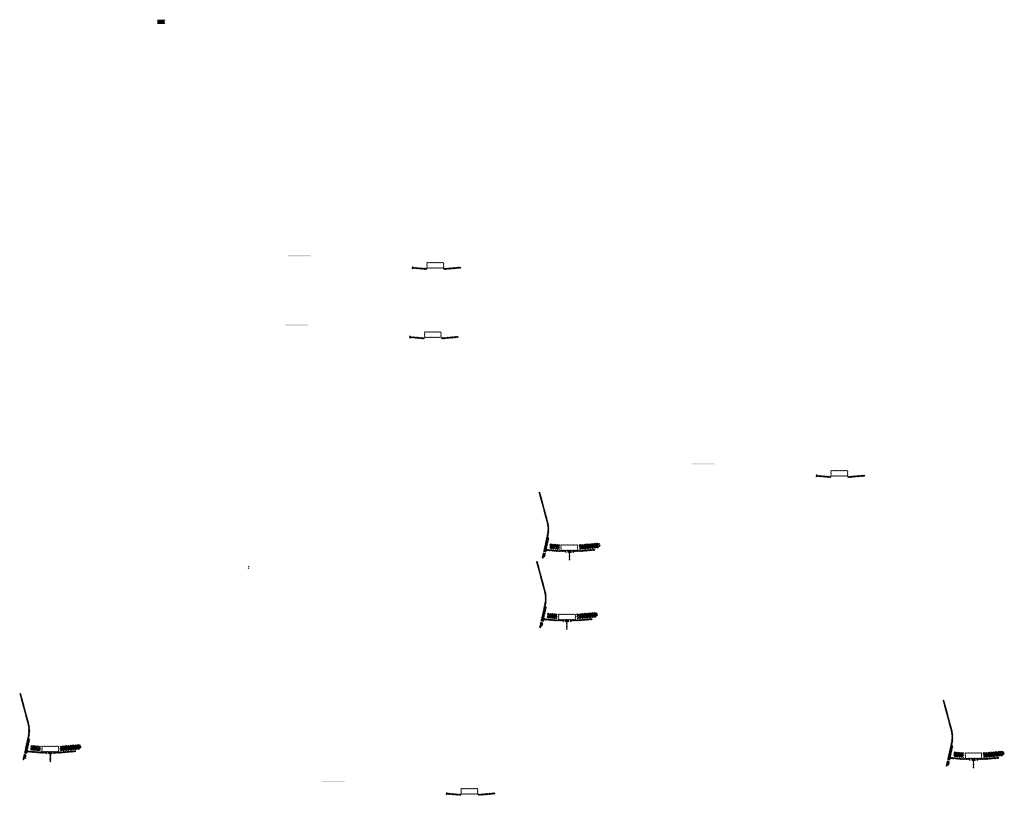
# Model space of a CAD drawing. Units: millimetres. Extents: x -26077 to 431651, y -66327 to 142901.
# Drawn here: x 86126 to 94849, y 63725 to 70596 of the extents above; entities that cross this region are included whole.
import ezdxf

# ---------------------------------------------------------------- set-up
doc = ezdxf.new("R2010")
doc.units = ezdxf.units.MM
doc.header["$MEASUREMENT"] = 0
doc.layers.add('hatch', color=7, linetype='Continuous', lineweight=15)
pattern_1 = [(45, (86207.981, 63942.276), (-10.1028, 10.1028), []), (45, (86214.716, 63942.276), (-10.1028, 10.1028), [])]
pattern_2 = [(45, (85020.173, 66441.862), (-3.367596, 3.367596), [])]
pattern_3 = [(45, (89596.9927, 67612.1493), (-3.367596, 3.367596), [])]
pattern_4 = [(45, (90784.8, 65112.563), (-10.1028, 10.1028), []), (45, (90791.536, 65112.563), (-10.1028, 10.1028), [])]
pattern_5 = [(45, (89921.3905, 63568.1893), (-3.367596, 3.367596), [])]
pattern_6 = [(45, (89619.4423, 68226.4513), (-3.367596, 3.367596), [])]
pattern_7 = [(45, (90807.25, 65726.865), (-10.1028, 10.1028), []), (45, (90813.985, 65726.865), (-10.1028, 10.1028), [])]
pattern_8 = [(45, (93198.978, 66383.5975), (-3.367596, 3.367596), [])]
pattern_9 = [(45, (94386.786, 63884.012), (-10.1028, 10.1028), []), (45, (94393.521, 63884.012), (-10.1028, 10.1028), [])]
pattern_10 = [(37.5, (84845.8953, 55929.3971), (-0.06299336, 1.92682377), [0, -1.52, 0, -1.7, 0, -1.625]), (7.5, (84845.8953, 55929.3971), (1.7697767, 2.82214607), [0, -0.82, 0, -1.37, 0, -0.525]), (327.5, (84844.6653, 55929.3971), (3.11414186, 0.00565905), [0, -0.5, 0, -1.8, 0, -2.35]), (317.5, (84844.6653, 55929.397), (3.0061266, 0.87767556), [0, -0.25, 0, -1.18, 0, -1.35])]

msp = doc.modelspace()

# ---------------------------------------------------------------- hatches: boundary and pattern name
at = {"layer": 'hatch', "linetype": 'Continuous', "ltscale": 5}
h = msp.add_hatch(dxfattribs=at)
h.set_pattern_fill('AR-SAND')
h.set_pattern_definition(pattern_10)
h.paths.add_polyline_path([(87344.34, 70574.59), (87344.34, 70558.34), (87415.34, 70558.34), (87415.34, 70565.34), (87410.34, 70565.34), (87410.34, 70589.34), (87415.34, 70589.34), (87415.34, 70596.34), (87344.34, 70596.34), (87344.34, 70580.1), (87348.13, 70578.72), (87344.34, 70577.34), (87340.55, 70575.97)])
h = msp.add_hatch(dxfattribs=at)
h.set_pattern_fill('AR-SAND', style=0)
h.set_pattern_definition(pattern_10)
h.paths.add_polyline_path([(87344.34, 70574.59), (87344.34, 70558.34), (87415.34, 70558.34), (87415.34, 70565.34), (87410.34, 70565.34), (87410.34, 70589.34), (87415.34, 70589.34), (87415.34, 70596.34), (87344.34, 70596.34), (87344.34, 70580.1), (87348.13, 70578.72), (87344.34, 70577.34), (87340.55, 70575.97)])
at = {"layer": 'hatch'}
h = msp.add_hatch(dxfattribs=at)
h.set_pattern_fill('DOTS', color=256, style=0)
h.set_pattern_definition([(0, (89619.4423, 68226.4513), (0.79375, 1.5875), [0, -1.5875])])
h.paths.add_polyline_path([(88702.49, 68500.62), (88702.49, 68510.62), (88602.49, 68510.62), (88602.49, 68500.62)])
h.paths.add_polyline_path([(88602.49, 68500.62), (88602.49, 68510.62), (88502.49, 68510.62), (88502.49, 68500.62)])
h = msp.add_hatch(dxfattribs=at)
h.set_pattern_fill('ANSI31', color=256, scale=0.75, style=0)
h.set_pattern_definition([(45, (89619.4423, 68226.4513), (-1.683798, 1.683798), [])])
h.paths.add_polyline_path([(89605.25, 68409.28), (89604.02, 68403.74), (89609.76, 68403.24, 0.3811783)])
h.paths.add_polyline_path([(89607.12, 68393.44), (89601.84, 68393.9), (89600.72, 68388.84, 0.4589276)])
h = msp.add_hatch(dxfattribs=at)
h.set_pattern_fill('ANSI31', color=256, scale=1.5, style=0)
h.set_pattern_definition(pattern_6)
h.paths.add_polyline_path([(89733.69, 68393.75), (89718.69, 68393.75), (89604.12, 68403.74), (89601.94, 68393.89), (89717.82, 68383.75), (89733.69, 68383.75)])
h.paths.add_polyline_path([(90034.05, 68395.52), (90033.18, 68405.52), (89898.69, 68393.75), (89883.69, 68393.75), (89883.69, 68383.75), (89899.57, 68383.75)])
h = msp.add_hatch(dxfattribs=at)
h.set_pattern_fill('ANSI31', color=256, scale=1.5, style=0)
h.set_pattern_definition(pattern_6)
edge = h.paths.add_edge_path(flags=16)
edge.add_line((89738.69, 68397.28), (89878.69, 68397.28))
edge.add_arc((89878.69, 68399.28), 2, 270, 360)
edge.add_line((89880.69, 68399.28), (89880.69, 68439.28))
edge.add_arc((89878.69, 68439.28), 2, 0, 90)
edge.add_line((89878.69, 68441.28), (89738.69, 68441.28))
edge.add_arc((89738.69, 68439.28), 2, 90, 180)
edge.add_line((89736.69, 68439.28), (89736.69, 68399.28))
edge.add_arc((89738.69, 68399.28), 2, 180, 270)
edge = h.paths.add_edge_path()
edge.add_line((89735.69, 68394.28), (89881.69, 68394.28))
edge.add_arc((89881.69, 68396.28), 2, 270, 360)
edge.add_line((89883.69, 68396.28), (89883.69, 68442.28))
edge.add_arc((89881.69, 68442.28), 2, 0, 90)
edge.add_line((89881.69, 68444.28), (89735.69, 68444.28))
edge.add_arc((89735.69, 68442.28), 2, 90, 180)
edge.add_line((89733.69, 68442.28), (89733.69, 68396.28))
edge.add_arc((89735.69, 68396.28), 2, 180, 270)
h = msp.add_hatch(dxfattribs=at)
h.set_pattern_fill('DOTS', color=256, style=0)
h.set_pattern_definition([(0, (89596.9927, 67612.1493), (0.79375, 1.5875), [0, -1.5875])])
h.paths.add_polyline_path([(88680.04, 67886.32), (88680.04, 67896.32), (88580.04, 67896.32), (88580.04, 67886.32)])
h.paths.add_polyline_path([(88580.04, 67886.32), (88580.04, 67896.32), (88480.04, 67896.32), (88480.04, 67886.32)])
h = msp.add_hatch(dxfattribs=at)
h.set_pattern_fill('ANSI31', color=256, scale=0.75, style=0)
h.set_pattern_definition([(45, (89596.9927, 67612.1493), (-1.683798, 1.683798), [])])
h.paths.add_polyline_path([(89582.8, 67794.98), (89581.57, 67789.44), (89587.31, 67788.94, 0.3811783)])
h.paths.add_polyline_path([(89584.67, 67779.13), (89579.39, 67779.6), (89578.27, 67774.54, 0.4589276)])
h = msp.add_hatch(dxfattribs=at)
h.set_pattern_fill('ANSI31', color=256, scale=1.5, style=0)
h.set_pattern_definition(pattern_3)
h.paths.add_polyline_path([(89711.24, 67779.45), (89696.24, 67779.45), (89581.67, 67789.43), (89579.49, 67779.59), (89695.37, 67769.45), (89711.24, 67769.45)])
h.paths.add_polyline_path([(90011.6, 67781.21), (90010.73, 67791.21), (89876.24, 67779.45), (89861.24, 67779.45), (89861.24, 67769.45), (89877.12, 67769.45)])
h = msp.add_hatch(dxfattribs=at)
h.set_pattern_fill('ANSI31', color=256, scale=1.5, style=0)
h.set_pattern_definition(pattern_3)
edge = h.paths.add_edge_path(flags=16)
edge.add_line((89716.24, 67782.98), (89856.24, 67782.98))
edge.add_arc((89856.24, 67784.98), 2, 270, 360)
edge.add_line((89858.24, 67784.98), (89858.24, 67824.98))
edge.add_arc((89856.24, 67824.98), 2, 0, 90)
edge.add_line((89856.24, 67826.98), (89716.24, 67826.98))
edge.add_arc((89716.24, 67824.98), 2, 90, 180)
edge.add_line((89714.24, 67824.98), (89714.24, 67784.98))
edge.add_arc((89716.24, 67784.98), 2, 180, 270)
edge = h.paths.add_edge_path()
edge.add_line((89713.24, 67779.98), (89859.24, 67779.98))
edge.add_arc((89859.24, 67781.98), 2, 270, 360)
edge.add_line((89861.24, 67781.98), (89861.24, 67827.98))
edge.add_arc((89859.24, 67827.98), 2, 0, 90)
edge.add_line((89859.24, 67829.98), (89713.24, 67829.98))
edge.add_arc((89713.24, 67827.98), 2, 90, 180)
edge.add_line((89711.24, 67827.98), (89711.24, 67781.98))
edge.add_arc((89713.24, 67781.98), 2, 180, 270)
h = msp.add_hatch(dxfattribs=at)
h.set_pattern_fill('DOTS', color=256, style=0)
h.set_pattern_definition([(0, (93198.9782, 66383.5975), (0.79375, 1.5875), [0, -1.5875])])
h.paths.add_polyline_path([(92282.03, 66657.76), (92282.03, 66667.76), (92182.03, 66667.76), (92182.03, 66657.76)])
h.paths.add_polyline_path([(92182.03, 66657.76), (92182.03, 66667.76), (92082.03, 66667.76), (92082.03, 66657.76)])
h = msp.add_hatch(dxfattribs=at)
h.set_pattern_fill('ANSI31', color=256, scale=0.75, style=0)
h.set_pattern_definition([(45, (93198.9782, 66383.5975), (-1.683798, 1.683798), [])])
h.paths.add_polyline_path([(93184.79, 66566.43), (93183.56, 66560.89), (93189.3, 66560.39, 0.3811783)])
h.paths.add_polyline_path([(93186.65, 66550.58), (93181.38, 66551.04), (93180.25, 66545.99, 0.4589276)])
h = msp.add_hatch(dxfattribs=at)
h.set_pattern_fill('ANSI31', color=256, scale=1.5, style=0)
h.set_pattern_definition(pattern_8)
h.paths.add_polyline_path([(93313.23, 66550.9), (93298.23, 66550.9), (93183.66, 66560.88), (93181.48, 66551.03), (93297.35, 66540.9), (93313.23, 66540.9)])
h.paths.add_polyline_path([(93613.59, 66552.66), (93612.71, 66562.66), (93478.23, 66550.9), (93463.23, 66550.9), (93463.23, 66540.9), (93479.1, 66540.9)])
h = msp.add_hatch(dxfattribs=at)
h.set_pattern_fill('ANSI31', color=256, scale=1.5, style=0)
h.set_pattern_definition(pattern_8)
edge = h.paths.add_edge_path(flags=16)
edge.add_line((93318.23, 66554.43), (93458.23, 66554.43))
edge.add_arc((93458.23, 66556.43), 2, 270, 360)
edge.add_line((93460.23, 66556.43), (93460.23, 66596.43))
edge.add_arc((93458.23, 66596.43), 2, 0, 90)
edge.add_line((93458.23, 66598.43), (93318.23, 66598.43))
edge.add_arc((93318.23, 66596.43), 2, 90, 180)
edge.add_line((93316.23, 66596.43), (93316.23, 66556.43))
edge.add_arc((93318.23, 66556.43), 2, 180, 270)
edge = h.paths.add_edge_path()
edge.add_line((93315.23, 66551.43), (93461.23, 66551.43))
edge.add_arc((93461.23, 66553.43), 2, 270, 360)
edge.add_line((93463.23, 66553.43), (93463.23, 66599.43))
edge.add_arc((93461.23, 66599.43), 2, 0, 90)
edge.add_line((93461.23, 66601.43), (93315.23, 66601.43))
edge.add_arc((93315.23, 66599.43), 2, 90, 180)
edge.add_line((93313.23, 66599.43), (93313.23, 66553.43))
edge.add_arc((93315.23, 66553.43), 2, 180, 270)
h = msp.add_hatch(dxfattribs=at)
h.set_pattern_fill('ANSI31', color=256, scale=1.5, style=0)
h.set_pattern_definition(pattern_6)
h.paths.add_polyline_path([(90815, 66008.65), (90805.23, 66010.82), (90776.66, 65881.91), (90786.43, 65879.78)])
h.paths.add_polyline_path([(90784.26, 65870.02), (90774.49, 65872.15), (90766.92, 65838.01), (90776.69, 65835.85)])
h.paths.add_polyline_path([(90774.11, 65872.74), (90764.35, 65874.91), (90753.43, 65825.64), (90763.19, 65823.47)])
h.paths.add_polyline_path([(90807.56, 66023.62, 0.1205706), (90804.76, 66151.94), (90734.88, 66412.74), (90725.22, 66410.15), (90795.1, 66149.35, -0.1205706), (90797.8, 66025.78), (90766.29, 65883.66), (90776.06, 65881.53)])
h = msp.add_hatch(dxfattribs=at)
h.set_pattern_fill('ANSI32', color=256, scale=1.5, style=0)
h.set_pattern_definition(pattern_7)
h.paths.add_polyline_path([(90824.59, 65953.27), (90910.76, 65945.74), (90907.01, 65902.9), (90820.84, 65910.44)])
h = msp.add_hatch(dxfattribs=at)
h.set_pattern_fill('ANSI32', color=256, scale=1.5, style=0)
h.set_pattern_definition(pattern_7)
h.paths.add_polyline_path([(91255.34, 65917.64), (91269.53, 65927.58), (91267.29, 65953.16), (91251.6, 65960.48), (91082.24, 65945.66), (91085.99, 65902.83)])
h = msp.add_hatch(dxfattribs=at)
h.set_pattern_fill('ANSI31', color=256, scale=0.75, style=0)
h.set_pattern_definition([(45, (90807.25, 65726.8654), (-1.683798, 1.683798), [])])
h.paths.add_polyline_path([(90793.06, 65909.7), (90791.83, 65904.16), (90797.57, 65903.66, 0.3811783)])
h.paths.add_polyline_path([(90794.92, 65893.85), (90789.65, 65894.31), (90788.53, 65889.25, 0.4589276)])
at = {"layer": 'hatch', "linetype": 'Continuous'}
h = msp.add_hatch(dxfattribs=at)
h.set_pattern_fill('ANSI31', color=256, scale=1.5, style=0)
h.set_pattern_definition(pattern_6)
h.paths.add_polyline_path([(90833.75, 65900.51), (90791.93, 65904.15), (90789.75, 65894.3), (90828.91, 65890.88), (90833.23, 65894.51)])
h.paths.add_polyline_path([(90836.76, 65900.24), (90833.75, 65900.51), (90833.23, 65894.51), (90836.24, 65894.25)])
h.paths.add_polyline_path([(90839.72, 65899.98), (90836.76, 65900.24), (90836.24, 65894.25), (90839.21, 65894)])
h.paths.add_polyline_path([(90839.21, 65894), (90836.24, 65894.25), (90835.89, 65890.27), (90842.85, 65889.67)])
h.paths.add_polyline_path([(90836.24, 65894.25), (90833.23, 65894.51), (90828.91, 65890.88), (90833.08, 65890.51), (90835.89, 65890.27)])
h.paths.add_polyline_path([(90878.58, 65896.6), (90839.72, 65899.98), (90839.21, 65894), (90842.86, 65889.66), (90873.74, 65886.95), (90878.06, 65890.59)])
h.paths.add_polyline_path([(90881.07, 65890.33), (90878.06, 65890.59), (90873.74, 65886.95), (90877.91, 65886.59), (90880.72, 65886.35)])
h.paths.add_polyline_path([(90881.59, 65896.34), (90878.58, 65896.6), (90878.06, 65890.59), (90881.07, 65890.33)])
h.paths.add_polyline_path([(90884.55, 65896.08), (90881.59, 65896.34), (90881.07, 65890.33), (90884.04, 65890.08)])
h.paths.add_polyline_path([(90884.04, 65890.08), (90881.07, 65890.33), (90880.72, 65886.35), (90887.68, 65885.75)])
h.paths.add_polyline_path([(90906.5, 65894.16), (90884.55, 65896.08), (90884.04, 65890.08), (90887.69, 65885.73), (90905.62, 65884.16)])
h.paths.add_polyline_path([(90906.5, 65894.16), (90905.62, 65884.16), (90906.5, 65884.16)])
h.paths.add_polyline_path([(90921.5, 65894.16), (90906.5, 65894.16), (90906.5, 65884.16), (90921.5, 65884.16)])
h.paths.add_polyline_path([(90924.5, 65894.16), (90921.5, 65894.16), (90921.5, 65884.16), (90924.5, 65884.16)])
h.paths.add_polyline_path([(90931, 65892.11), (90927.5, 65892.11), (90927.5, 65894.16), (90924.5, 65894.16), (90924.5, 65884.16), (90931, 65884.16)])
h.paths.add_polyline_path([(90936.5, 65892.11), (90931.5, 65892.11), (90931.5, 65884.16), (90936.5, 65884.16)])
h.paths.add_polyline_path([(90931, 65893.11), (90929, 65893.11, -0.4142136), (90928, 65894.11), (90927.5, 65894.11), (90927.5, 65892.11), (90931, 65892.11)], flags=17)
h.paths.add_polyline_path([(90931, 65894.11), (90928, 65894.11, 0.4142136), (90929, 65893.11), (90931, 65893.11)], flags=16)
h.paths.add_polyline_path([(90936.5, 65894.11), (90931.5, 65894.11), (90931.5, 65893.11), (90936.5, 65893.11)])
h.paths.add_polyline_path([(90941.5, 65894.11), (90936.5, 65894.11), (90936.5, 65893.11), (90941.5, 65893.11)])
h.paths.add_polyline_path([(90941.5, 65893.11), (90936.5, 65893.11), (90936.5, 65892.11), (90941.5, 65892.11)])
h.paths.add_polyline_path([(90945.5, 65894.11), (90945, 65894.11, -0.4142136), (90944, 65893.11), (90942, 65893.11), (90942, 65892.11), (90945.5, 65892.11)], flags=16)
h.paths.add_polyline_path([(90945, 65894.11), (90942, 65894.11), (90942, 65893.11), (90944, 65893.11, 0.4142136)])
h.paths.add_polyline_path([(90941.5, 65892.11), (90936.5, 65892.11), (90936.5, 65884.16), (90941.5, 65884.16)])
h.paths.add_polyline_path([(90942, 65892.11), (90941.5, 65892.11), (90941.5, 65884.16), (90942, 65884.16)])
h.paths.add_polyline_path([(90968.5, 65894.16), (90945.5, 65894.16), (90945.5, 65892.11), (90942, 65892.11), (90942, 65884.16), (90946.5, 65884.16), (90968.5, 65884.16)])
h.paths.add_polyline_path([(91013.5, 65894.16), (90996.5, 65894.16), (90979.5, 65894.16), (90979.5, 65884.16), (90996.5, 65884.16), (91013.5, 65884.16)])
h.paths.add_polyline_path([(90968.5, 65883.72), (90958.4, 65883.72), (90958.4, 65877.37), (90968.5, 65877.37)])
h.paths.add_polyline_path([(91013.5, 65883.72), (90996.5, 65883.72), (90979.5, 65883.72), (90979.5, 65877.37), (90984, 65877.37), (90993.32, 65877.37), (90993.32, 65807.52), (90999.67, 65807.52), (90999.67, 65877.37), (91013.5, 65877.37)])
h.paths.add_polyline_path([(91034.6, 65883.72), (91024.5, 65883.72), (91024.5, 65877.37), (91029, 65877.37), (91034.6, 65877.37)])
h.paths.add_polyline_path([(91221.86, 65895.93), (91220.99, 65905.93), (91086.5, 65894.16), (91024.5, 65894.16), (91024.5, 65884.16), (91087.37, 65884.16)])
h.paths.add_polyline_path([(91047.5, 65892.11), (91047.5, 65894.11), (91065.5, 65894.11), (91065.5, 65892.11)], flags=16)
h.paths.add_polyline_path([(91048, 65894.11), (91065, 65894.11, -0.4142136), (91064, 65893.11), (91049, 65893.11, -0.4142136)], flags=16)
at = {"layer": 'hatch'}
h = msp.add_hatch(dxfattribs=at)
h.set_pattern_fill('ANSI31', color=256, scale=1.5, style=0)
h.set_pattern_definition([(45, (90807.25, 65726.8654), (-3.367596, 3.367596), [])])
edge = h.paths.add_edge_path(flags=16)
edge.add_line((90926.5, 65897.69), (91066.5, 65897.69))
edge.add_arc((91066.5, 65899.69), 2, 270, 360)
edge.add_line((91068.5, 65899.69), (91068.5, 65939.69))
edge.add_arc((91066.5, 65939.69), 2, 0, 90)
edge.add_line((91066.5, 65941.69), (90926.5, 65941.69))
edge.add_arc((90926.5, 65939.69), 2, 90, 180)
edge.add_line((90924.5, 65939.69), (90924.5, 65899.69))
edge.add_arc((90926.5, 65899.69), 2, 180, 270)
edge = h.paths.add_edge_path()
edge.add_line((90923.5, 65894.69), (91069.5, 65894.69))
edge.add_arc((91069.5, 65896.69), 2, 270, 360)
edge.add_line((91071.5, 65896.69), (91071.5, 65942.69))
edge.add_arc((91069.5, 65942.69), 2, 0, 90)
edge.add_line((91069.5, 65944.69), (90923.5, 65944.69))
edge.add_arc((90923.5, 65942.69), 2, 90, 180)
edge.add_line((90921.5, 65942.69), (90921.5, 65896.69))
edge.add_arc((90923.5, 65896.69), 2, 180, 270)
h = msp.add_hatch(dxfattribs=at)
h.set_pattern_fill('ANSI31', color=256, scale=1.5, style=0)
h.set_pattern_definition(pattern_3)
h.paths.add_polyline_path([(90792.55, 65394.35), (90782.78, 65396.51), (90754.21, 65267.61), (90763.98, 65265.48)])
h.paths.add_polyline_path([(90761.81, 65255.71), (90752.04, 65257.84), (90744.47, 65223.71), (90754.24, 65221.54)])
h.paths.add_polyline_path([(90751.66, 65258.44), (90741.9, 65260.61), (90730.98, 65211.34), (90740.74, 65209.17)])
h.paths.add_polyline_path([(90785.11, 65409.31, 0.1205706), (90782.31, 65537.63), (90712.43, 65798.43), (90702.77, 65795.85), (90772.65, 65535.05, -0.1205706), (90775.35, 65411.48), (90743.84, 65269.36), (90753.61, 65267.23)])
h = msp.add_hatch(dxfattribs=at)
h.set_pattern_fill('ANSI31', color=256, scale=0.75, style=0)
h.set_pattern_definition([(45, (88169.1343, 65571.9906), (-1.683798, 1.683798), [])])
h.paths.add_polyline_path([(88154.94, 65754.82), (88153.72, 65749.28), (88159.45, 65748.78, 0.3811783)])
h.paths.add_polyline_path([(88156.81, 65738.98), (88151.53, 65739.44), (88150.41, 65734.38, 0.4589276)])
h = msp.add_hatch(dxfattribs=at)
h.set_pattern_fill('ANSI32', color=256, scale=1.5, style=0)
h.set_pattern_definition(pattern_4)
h.paths.add_polyline_path([(90802.14, 65338.97), (90888.31, 65331.43), (90884.56, 65288.6), (90798.39, 65296.14)])
h = msp.add_hatch(dxfattribs=at)
h.set_pattern_fill('ANSI32', color=256, scale=1.5, style=0)
h.set_pattern_definition(pattern_4)
h.paths.add_polyline_path([(91232.89, 65303.34), (91247.08, 65313.27), (91244.84, 65338.86), (91229.15, 65346.18), (91059.79, 65331.36), (91063.54, 65288.52)])
h = msp.add_hatch(dxfattribs=at)
h.set_pattern_fill('ANSI31', color=256, scale=0.75, style=0)
h.set_pattern_definition([(45, (90784.8004, 65112.5634), (-1.683798, 1.683798), [])])
h.paths.add_polyline_path([(90770.61, 65295.4), (90769.38, 65289.86), (90775.12, 65289.36, 0.3811783)])
h.paths.add_polyline_path([(90772.47, 65279.55), (90767.2, 65280.01), (90766.08, 65274.95, 0.4589276)])
at = {"layer": 'hatch', "linetype": 'Continuous'}
h = msp.add_hatch(dxfattribs=at)
h.set_pattern_fill('ANSI31', color=256, scale=1.5, style=0)
h.set_pattern_definition(pattern_3)
h.paths.add_polyline_path([(90811.3, 65286.2), (90769.48, 65289.85), (90767.3, 65280), (90806.46, 65276.57), (90810.78, 65280.21)])
h.paths.add_polyline_path([(90814.31, 65285.94), (90811.3, 65286.2), (90810.78, 65280.21), (90813.79, 65279.95)])
h.paths.add_polyline_path([(90817.27, 65285.68), (90814.31, 65285.94), (90813.79, 65279.95), (90816.76, 65279.7)])
h.paths.add_polyline_path([(90816.76, 65279.7), (90813.79, 65279.95), (90813.44, 65275.97), (90820.4, 65275.37)])
h.paths.add_polyline_path([(90813.79, 65279.95), (90810.78, 65280.21), (90806.46, 65276.57), (90810.63, 65276.21), (90813.44, 65275.97)])
h.paths.add_polyline_path([(90856.13, 65282.3), (90817.27, 65285.68), (90816.76, 65279.7), (90820.41, 65275.35), (90851.29, 65272.65), (90855.61, 65276.29)])
h.paths.add_polyline_path([(90858.62, 65276.03), (90855.61, 65276.29), (90851.29, 65272.65), (90855.46, 65272.29), (90858.27, 65272.05)])
h.paths.add_polyline_path([(90859.14, 65282.03), (90856.13, 65282.3), (90855.61, 65276.29), (90858.62, 65276.03)])
h.paths.add_polyline_path([(90862.1, 65281.78), (90859.14, 65282.03), (90858.62, 65276.03), (90861.59, 65275.77)])
h.paths.add_polyline_path([(90861.59, 65275.77), (90858.62, 65276.03), (90858.27, 65272.05), (90865.23, 65271.45)])
h.paths.add_polyline_path([(90884.05, 65279.86), (90862.1, 65281.78), (90861.59, 65275.77), (90865.24, 65271.43), (90883.17, 65269.86)])
h.paths.add_polyline_path([(90884.05, 65279.86), (90883.17, 65269.86), (90884.05, 65269.86)])
h.paths.add_polyline_path([(90899.05, 65279.86), (90884.05, 65279.86), (90884.05, 65269.86), (90899.05, 65269.86)])
h.paths.add_polyline_path([(90902.05, 65279.86), (90899.05, 65279.86), (90899.05, 65269.86), (90902.05, 65269.86)])
h.paths.add_polyline_path([(90908.55, 65277.81), (90905.05, 65277.81), (90905.05, 65279.86), (90902.05, 65279.86), (90902.05, 65269.86), (90908.55, 65269.86)])
h.paths.add_polyline_path([(90914.05, 65277.81), (90909.05, 65277.81), (90909.05, 65269.86), (90914.05, 65269.86)])
h.paths.add_polyline_path([(90908.55, 65278.81), (90906.55, 65278.81, -0.4142136), (90905.55, 65279.81), (90905.05, 65279.81), (90905.05, 65277.81), (90908.55, 65277.81)], flags=17)
h.paths.add_polyline_path([(90908.55, 65279.81), (90905.55, 65279.81, 0.4142136), (90906.55, 65278.81), (90908.55, 65278.81)], flags=16)
h.paths.add_polyline_path([(90914.05, 65279.81), (90909.05, 65279.81), (90909.05, 65278.81), (90914.05, 65278.81)])
h.paths.add_polyline_path([(90919.05, 65279.81), (90914.05, 65279.81), (90914.05, 65278.81), (90919.05, 65278.81)])
h.paths.add_polyline_path([(90919.05, 65278.81), (90914.05, 65278.81), (90914.05, 65277.81), (90919.05, 65277.81)])
h.paths.add_polyline_path([(90923.05, 65279.81), (90922.55, 65279.81, -0.4142136), (90921.55, 65278.81), (90919.55, 65278.81), (90919.55, 65277.81), (90923.05, 65277.81)], flags=16)
h.paths.add_polyline_path([(90922.55, 65279.81), (90919.55, 65279.81), (90919.55, 65278.81), (90921.55, 65278.81, 0.4142136)])
h.paths.add_polyline_path([(90919.05, 65277.81), (90914.05, 65277.81), (90914.05, 65269.86), (90919.05, 65269.86)])
h.paths.add_polyline_path([(90919.55, 65277.81), (90919.05, 65277.81), (90919.05, 65269.86), (90919.55, 65269.86)])
h.paths.add_polyline_path([(90946.05, 65279.86), (90923.05, 65279.86), (90923.05, 65277.81), (90919.55, 65277.81), (90919.55, 65269.86), (90924.05, 65269.86), (90946.05, 65269.86)])
h.paths.add_polyline_path([(90991.05, 65279.86), (90974.05, 65279.86), (90957.05, 65279.86), (90957.05, 65269.86), (90974.05, 65269.86), (90991.05, 65269.86)])
h.paths.add_polyline_path([(90946.05, 65269.42), (90935.95, 65269.42), (90935.95, 65263.07), (90946.05, 65263.07)])
h.paths.add_polyline_path([(90991.05, 65269.42), (90974.05, 65269.42), (90957.05, 65269.42), (90957.05, 65263.07), (90961.55, 65263.07), (90970.87, 65263.07), (90970.87, 65193.22), (90977.22, 65193.22), (90977.22, 65263.07), (90991.05, 65263.07)])
h.paths.add_polyline_path([(91012.15, 65269.42), (91002.05, 65269.42), (91002.05, 65263.07), (91006.55, 65263.07), (91012.15, 65263.07)])
h.paths.add_polyline_path([(91199.41, 65281.63), (91198.54, 65291.63), (91064.05, 65279.86), (91002.05, 65279.86), (91002.05, 65269.86), (91064.92, 65269.86)])
h.paths.add_polyline_path([(91025.05, 65277.81), (91025.05, 65279.81), (91043.05, 65279.81), (91043.05, 65277.81)], flags=16)
h.paths.add_polyline_path([(91025.55, 65279.81), (91042.55, 65279.81, -0.4142136), (91041.55, 65278.81), (91026.55, 65278.81, -0.4142136)], flags=16)
at = {"layer": 'hatch'}
h = msp.add_hatch(dxfattribs=at)
h.set_pattern_fill('ANSI31', color=256, scale=1.5, style=0)
h.set_pattern_definition([(45, (90784.8004, 65112.5634), (-3.367596, 3.367596), [])])
edge = h.paths.add_edge_path(flags=16)
edge.add_line((90904.05, 65283.39), (91044.05, 65283.39))
edge.add_arc((91044.05, 65285.39), 2, 270, 360)
edge.add_line((91046.05, 65285.39), (91046.05, 65325.39))
edge.add_arc((91044.05, 65325.39), 2, 0, 90)
edge.add_line((91044.05, 65327.39), (90904.05, 65327.39))
edge.add_arc((90904.05, 65325.39), 2, 90, 180)
edge.add_line((90902.05, 65325.39), (90902.05, 65285.39))
edge.add_arc((90904.05, 65285.39), 2, 180, 270)
edge = h.paths.add_edge_path()
edge.add_line((90901.05, 65280.39), (91047.05, 65280.39))
edge.add_arc((91047.05, 65282.39), 2, 270, 360)
edge.add_line((91049.05, 65282.39), (91049.05, 65328.39))
edge.add_arc((91047.05, 65328.39), 2, 0, 90)
edge.add_line((91047.05, 65330.39), (90901.05, 65330.39))
edge.add_arc((90901.05, 65328.39), 2, 90, 180)
edge.add_line((90899.05, 65328.39), (90899.05, 65282.39))
edge.add_arc((90901.05, 65282.39), 2, 180, 270)
h = msp.add_hatch(dxfattribs=at)
h.set_pattern_fill('ANSI31', color=256, scale=1.5, style=0)
h.set_pattern_definition(pattern_2)
h.paths.add_polyline_path([(86215.73, 64224.06), (86205.96, 64226.23), (86177.39, 64097.32), (86187.16, 64095.19)])
h.paths.add_polyline_path([(86184.99, 64085.43), (86175.22, 64087.56), (86167.65, 64053.42), (86177.42, 64051.26)])
h.paths.add_polyline_path([(86174.84, 64088.15), (86165.08, 64090.32), (86154.16, 64041.05), (86163.92, 64038.89)])
h.paths.add_polyline_path([(86208.29, 64239.03, 0.1205706), (86205.49, 64367.35), (86135.61, 64628.15), (86125.95, 64625.56), (86195.83, 64364.76, -0.1205706), (86198.53, 64241.19), (86167.02, 64099.07), (86176.79, 64096.94)])
h = msp.add_hatch(dxfattribs=at)
h.set_pattern_fill('ANSI31', color=256, scale=1.5, style=0)
h.set_pattern_definition(pattern_8)
h.paths.add_polyline_path([(94394.53, 64165.8), (94384.77, 64167.96), (94356.19, 64039.06), (94365.96, 64036.93)])
h.paths.add_polyline_path([(94363.8, 64027.16), (94354.03, 64029.29), (94346.46, 63995.16), (94356.22, 63992.99)])
h.paths.add_polyline_path([(94353.65, 64029.89), (94343.88, 64032.05), (94332.96, 63982.79), (94342.72, 63980.62)])
h.paths.add_polyline_path([(94387.09, 64180.76, 0.1205706), (94384.29, 64309.08), (94314.41, 64569.88), (94304.75, 64567.29), (94374.64, 64306.49, -0.1205706), (94377.33, 64182.93), (94345.82, 64040.8), (94355.59, 64038.67)])
h = msp.add_hatch(dxfattribs=at)
h.set_pattern_fill('ANSI31', color=256, scale=0.75, style=0)
h.set_pattern_definition([(45, (86207.9808, 63942.276), (-1.683798, 1.683798), [])])
h.paths.add_polyline_path([(86193.79, 64125.11), (86192.56, 64119.57), (86198.3, 64119.07, 0.3811783)])
h.paths.add_polyline_path([(86195.65, 64109.26), (86190.38, 64109.72), (86189.26, 64104.66, 0.4589276)])
at = {"layer": 'hatch', "linetype": 'Continuous'}
h = msp.add_hatch(dxfattribs=at)
h.set_pattern_fill('ANSI31', color=256, scale=1.5, style=0)
h.set_pattern_definition(pattern_2)
h.paths.add_polyline_path([(86234.48, 64115.92), (86192.66, 64119.56), (86190.48, 64109.71), (86229.64, 64106.29), (86233.96, 64109.92)])
h.paths.add_polyline_path([(86237.49, 64115.65), (86234.48, 64115.92), (86233.96, 64109.92), (86236.97, 64109.67)])
h.paths.add_polyline_path([(86240.46, 64115.4), (86237.49, 64115.65), (86236.97, 64109.67), (86239.94, 64109.41)])
h.paths.add_polyline_path([(86239.94, 64109.41), (86236.97, 64109.67), (86236.62, 64105.68), (86243.58, 64105.08)])
h.paths.add_polyline_path([(86236.97, 64109.67), (86233.96, 64109.92), (86229.64, 64106.29), (86233.81, 64105.92), (86236.62, 64105.68)])
h.paths.add_polyline_path([(86279.31, 64112.01), (86240.46, 64115.4), (86239.94, 64109.41), (86243.6, 64105.07), (86274.47, 64102.37), (86278.79, 64106)])
h.paths.add_polyline_path([(86281.8, 64105.74), (86278.79, 64106), (86274.47, 64102.37), (86278.64, 64102), (86281.45, 64101.76)])
h.paths.add_polyline_path([(86282.32, 64111.75), (86279.31, 64112.01), (86278.79, 64106), (86281.8, 64105.74)])
h.paths.add_polyline_path([(86285.29, 64111.49), (86282.32, 64111.75), (86281.8, 64105.74), (86284.77, 64105.49)])
h.paths.add_polyline_path([(86284.77, 64105.49), (86281.8, 64105.74), (86281.45, 64101.76), (86288.41, 64101.16)])
h.paths.add_polyline_path([(86307.23, 64109.58), (86285.29, 64111.49), (86284.77, 64105.49), (86288.42, 64101.14), (86306.36, 64099.58)])
h.paths.add_polyline_path([(86307.23, 64109.58), (86306.36, 64099.58), (86307.23, 64099.58)])
h.paths.add_polyline_path([(86322.23, 64109.58), (86307.23, 64109.58), (86307.23, 64099.58), (86322.23, 64099.58)])
h.paths.add_polyline_path([(86325.23, 64109.58), (86322.23, 64109.58), (86322.23, 64099.58), (86325.23, 64099.58)])
h.paths.add_polyline_path([(86331.73, 64107.52), (86328.23, 64107.52), (86328.23, 64109.58), (86325.23, 64109.58), (86325.23, 64099.58), (86331.73, 64099.58)])
h.paths.add_polyline_path([(86337.23, 64107.52), (86332.23, 64107.52), (86332.23, 64099.58), (86337.23, 64099.58)])
h.paths.add_polyline_path([(86331.73, 64108.52), (86329.73, 64108.52, -0.4142136), (86328.73, 64109.52), (86328.23, 64109.52), (86328.23, 64107.52), (86331.73, 64107.52)], flags=17)
h.paths.add_polyline_path([(86331.73, 64109.52), (86328.73, 64109.52, 0.4142136), (86329.73, 64108.52), (86331.73, 64108.52)], flags=16)
h.paths.add_polyline_path([(86337.23, 64109.52), (86332.23, 64109.52), (86332.23, 64108.52), (86337.23, 64108.52)])
h.paths.add_polyline_path([(86342.23, 64109.52), (86337.23, 64109.52), (86337.23, 64108.52), (86342.23, 64108.52)])
h.paths.add_polyline_path([(86342.23, 64108.52), (86337.23, 64108.52), (86337.23, 64107.52), (86342.23, 64107.52)])
h.paths.add_polyline_path([(86346.23, 64109.52), (86345.73, 64109.52, -0.4142136), (86344.73, 64108.52), (86342.73, 64108.52), (86342.73, 64107.52), (86346.23, 64107.52)], flags=16)
h.paths.add_polyline_path([(86345.73, 64109.52), (86342.73, 64109.52), (86342.73, 64108.52), (86344.73, 64108.52, 0.4142136)])
h.paths.add_polyline_path([(86342.23, 64107.52), (86337.23, 64107.52), (86337.23, 64099.58), (86342.23, 64099.58)])
h.paths.add_polyline_path([(86342.73, 64107.52), (86342.23, 64107.52), (86342.23, 64099.58), (86342.73, 64099.58)])
h.paths.add_polyline_path([(86369.23, 64109.58), (86346.23, 64109.58), (86346.23, 64107.52), (86342.73, 64107.52), (86342.73, 64099.58), (86347.23, 64099.58), (86369.23, 64099.58)])
h.paths.add_polyline_path([(86414.23, 64109.58), (86397.23, 64109.58), (86380.23, 64109.58), (86380.23, 64099.58), (86397.23, 64099.58), (86414.23, 64099.58)])
h.paths.add_polyline_path([(86369.23, 64099.13), (86359.13, 64099.13), (86359.13, 64092.78), (86369.23, 64092.78)])
h.paths.add_polyline_path([(86414.23, 64099.13), (86397.23, 64099.13), (86380.23, 64099.13), (86380.23, 64092.78), (86384.73, 64092.78), (86394.05, 64092.78), (86394.05, 64022.93), (86400.4, 64022.93), (86400.4, 64092.78), (86414.23, 64092.78)])
h.paths.add_polyline_path([(86435.33, 64099.13), (86425.23, 64099.13), (86425.23, 64092.78), (86429.73, 64092.78), (86435.33, 64092.78)])
h.paths.add_polyline_path([(86622.59, 64111.34), (86621.72, 64121.34), (86487.23, 64109.58), (86425.23, 64109.58), (86425.23, 64099.58), (86488.1, 64099.58)])
h.paths.add_polyline_path([(86448.23, 64107.52), (86448.23, 64109.52), (86466.23, 64109.52), (86466.23, 64107.52)], flags=16)
h.paths.add_polyline_path([(86448.73, 64109.52), (86465.73, 64109.52, -0.4142136), (86464.73, 64108.52), (86449.73, 64108.52, -0.4142136)], flags=16)
at = {"layer": 'hatch'}
h = msp.add_hatch(dxfattribs=at)
h.set_pattern_fill('ANSI32', color=256, scale=1.5, style=0)
h.set_pattern_definition(pattern_1)
h.paths.add_polyline_path([(86225.32, 64168.69), (86311.49, 64161.15), (86307.75, 64118.31), (86221.57, 64125.85)])
h = msp.add_hatch(dxfattribs=at)
h.set_pattern_fill('ANSI31', color=256, scale=1.5, style=0)
h.set_pattern_definition([(45, (86207.981, 63942.276), (-3.367596, 3.367596), [])])
edge = h.paths.add_edge_path(flags=16)
edge.add_line((86327.23, 64113.1), (86467.23, 64113.1))
edge.add_arc((86467.23, 64115.1), 2, 270, 360)
edge.add_line((86469.23, 64115.1), (86469.23, 64155.1))
edge.add_arc((86467.23, 64155.1), 2, 0, 90)
edge.add_line((86467.23, 64157.1), (86327.23, 64157.1))
edge.add_arc((86327.23, 64155.1), 2, 90, 180)
edge.add_line((86325.23, 64155.1), (86325.23, 64115.1))
edge.add_arc((86327.23, 64115.1), 2, 180, 270)
edge = h.paths.add_edge_path()
edge.add_line((86324.23, 64110.1), (86470.23, 64110.1))
edge.add_arc((86470.23, 64112.1), 2, 270, 360)
edge.add_line((86472.23, 64112.1), (86472.23, 64158.1))
edge.add_arc((86470.23, 64158.1), 2, 0, 90)
edge.add_line((86470.23, 64160.1), (86324.23, 64160.1))
edge.add_arc((86324.23, 64158.1), 2, 90, 180)
edge.add_line((86322.23, 64158.1), (86322.23, 64112.1))
edge.add_arc((86324.23, 64112.1), 2, 180, 270)
h = msp.add_hatch(dxfattribs=at)
h.set_pattern_fill('ANSI32', color=256, scale=1.5, style=0)
h.set_pattern_definition(pattern_1)
h.paths.add_polyline_path([(86656.07, 64133.05), (86670.26, 64142.99), (86668.02, 64168.57), (86652.33, 64175.89), (86482.97, 64161.07), (86486.72, 64118.24)])
h = msp.add_hatch(dxfattribs=at)
h.set_pattern_fill('ANSI32', color=256, scale=1.5, style=0)
h.set_pattern_definition(pattern_9)
h.paths.add_polyline_path([(94834.88, 64074.79), (94849.07, 64084.72), (94846.83, 64110.3), (94831.13, 64117.62), (94661.78, 64102.81), (94665.53, 64059.97)])
h = msp.add_hatch(dxfattribs=at)
h.set_pattern_fill('ANSI31', color=256, scale=0.75, style=0)
h.set_pattern_definition([(45, (94386.786, 63884.0116), (-1.683798, 1.683798), [])])
h.paths.add_polyline_path([(94372.59, 64066.84), (94371.37, 64061.3), (94377.1, 64060.8, 0.3811783)])
h.paths.add_polyline_path([(94374.46, 64051), (94369.18, 64051.46), (94368.06, 64046.4, 0.4589276)])
at = {"layer": 'hatch', "linetype": 'Continuous'}
h = msp.add_hatch(dxfattribs=at)
h.set_pattern_fill('ANSI31', color=256, scale=1.5, style=0)
h.set_pattern_definition(pattern_8)
h.paths.add_polyline_path([(94413.28, 64057.65), (94371.46, 64061.3), (94369.28, 64051.45), (94408.45, 64048.02), (94412.77, 64051.66)])
h.paths.add_polyline_path([(94416.3, 64057.39), (94413.28, 64057.65), (94412.77, 64051.66), (94415.78, 64051.4)])
h.paths.add_polyline_path([(94419.26, 64057.13), (94416.3, 64057.39), (94415.78, 64051.4), (94418.75, 64051.15)])
h.paths.add_polyline_path([(94418.75, 64051.15), (94415.78, 64051.4), (94415.43, 64047.42), (94422.39, 64046.82)])
h.paths.add_polyline_path([(94415.78, 64051.4), (94412.77, 64051.66), (94408.45, 64048.02), (94412.62, 64047.66), (94415.43, 64047.42)])
h.paths.add_polyline_path([(94458.11, 64053.74), (94419.26, 64057.13), (94418.75, 64051.15), (94422.4, 64046.8), (94453.27, 64044.1), (94457.6, 64047.74)])
h.paths.add_polyline_path([(94460.6, 64047.48), (94457.6, 64047.74), (94453.27, 64044.1), (94457.45, 64043.74), (94460.26, 64043.49)])
h.paths.add_polyline_path([(94461.13, 64053.48), (94458.11, 64053.74), (94457.6, 64047.74), (94460.6, 64047.48)])
h.paths.add_polyline_path([(94464.09, 64053.22), (94461.13, 64053.48), (94460.6, 64047.48), (94463.57, 64047.22)])
h.paths.add_polyline_path([(94463.57, 64047.22), (94460.6, 64047.48), (94460.26, 64043.49), (94467.22, 64042.89)])
h.paths.add_polyline_path([(94486.04, 64051.31), (94464.09, 64053.22), (94463.57, 64047.22), (94467.23, 64042.88), (94485.16, 64041.31)])
h.paths.add_polyline_path([(94486.04, 64051.31), (94485.16, 64041.31), (94486.04, 64041.31)])
h.paths.add_polyline_path([(94501.04, 64051.31), (94486.04, 64051.31), (94486.04, 64041.31), (94501.04, 64041.31)])
h.paths.add_polyline_path([(94504.04, 64051.31), (94501.04, 64051.31), (94501.04, 64041.31), (94504.04, 64041.31)])
h.paths.add_polyline_path([(94510.54, 64049.25), (94507.04, 64049.25), (94507.04, 64051.31), (94504.04, 64051.31), (94504.04, 64041.31), (94510.54, 64041.31)])
h.paths.add_polyline_path([(94516.04, 64049.25), (94511.04, 64049.25), (94511.04, 64041.31), (94516.04, 64041.31)])
h.paths.add_polyline_path([(94510.54, 64050.25), (94508.54, 64050.25, -0.4142136), (94507.54, 64051.25), (94507.04, 64051.25), (94507.04, 64049.25), (94510.54, 64049.25)], flags=17)
h.paths.add_polyline_path([(94510.54, 64051.25), (94507.54, 64051.25, 0.4142136), (94508.54, 64050.25), (94510.54, 64050.25)], flags=16)
h.paths.add_polyline_path([(94516.04, 64051.25), (94511.04, 64051.25), (94511.04, 64050.25), (94516.04, 64050.25)])
h.paths.add_polyline_path([(94521.04, 64051.25), (94516.04, 64051.25), (94516.04, 64050.25), (94521.04, 64050.25)])
h.paths.add_polyline_path([(94521.04, 64050.25), (94516.04, 64050.25), (94516.04, 64049.25), (94521.04, 64049.25)])
h.paths.add_polyline_path([(94525.04, 64051.25), (94524.54, 64051.25, -0.4142136), (94523.54, 64050.25), (94521.54, 64050.25), (94521.54, 64049.25), (94525.04, 64049.25)], flags=16)
h.paths.add_polyline_path([(94524.54, 64051.25), (94521.54, 64051.25), (94521.54, 64050.25), (94523.54, 64050.25, 0.4142136)])
h.paths.add_polyline_path([(94521.04, 64049.25), (94516.04, 64049.25), (94516.04, 64041.31), (94521.04, 64041.31)])
h.paths.add_polyline_path([(94521.54, 64049.25), (94521.04, 64049.25), (94521.04, 64041.31), (94521.54, 64041.31)])
h.paths.add_polyline_path([(94548.04, 64051.31), (94525.04, 64051.31), (94525.04, 64049.25), (94521.54, 64049.25), (94521.54, 64041.31), (94526.04, 64041.31), (94548.04, 64041.31)])
h.paths.add_polyline_path([(94593.04, 64051.31), (94576.04, 64051.31), (94559.04, 64051.31), (94559.04, 64041.31), (94576.04, 64041.31), (94593.04, 64041.31)])
h.paths.add_polyline_path([(94548.04, 64040.87), (94537.94, 64040.87), (94537.94, 64034.52), (94548.04, 64034.52)])
h.paths.add_polyline_path([(94593.04, 64040.87), (94576.04, 64040.87), (94559.04, 64040.87), (94559.04, 64034.52), (94563.54, 64034.52), (94572.86, 64034.52), (94572.86, 63964.67), (94579.21, 63964.67), (94579.21, 64034.52), (94593.04, 64034.52)])
h.paths.add_polyline_path([(94614.14, 64040.87), (94604.04, 64040.87), (94604.04, 64034.52), (94608.54, 64034.52), (94614.14, 64034.52)])
h.paths.add_polyline_path([(94801.4, 64053.08), (94800.52, 64063.08), (94666.04, 64051.31), (94604.04, 64051.31), (94604.04, 64041.31), (94666.91, 64041.31)])
h.paths.add_polyline_path([(94627.04, 64049.25), (94627.04, 64051.25), (94645.04, 64051.25), (94645.04, 64049.25)], flags=16)
h.paths.add_polyline_path([(94627.54, 64051.25), (94644.54, 64051.25, -0.4142136), (94643.54, 64050.25), (94628.54, 64050.25, -0.4142136)], flags=16)
at = {"layer": 'hatch'}
h = msp.add_hatch(dxfattribs=at)
h.set_pattern_fill('ANSI32', color=256, scale=1.5, style=0)
h.set_pattern_definition(pattern_9)
h.paths.add_polyline_path([(94404.12, 64110.42), (94490.3, 64102.88), (94486.55, 64060.05), (94400.38, 64067.58)])
h = msp.add_hatch(dxfattribs=at)
h.set_pattern_fill('ANSI31', color=256, scale=1.5, style=0)
h.set_pattern_definition([(45, (94386.786, 63884.0116), (-3.367596, 3.367596), [])])
edge = h.paths.add_edge_path(flags=16)
edge.add_line((94506.04, 64054.84), (94646.04, 64054.84))
edge.add_arc((94646.04, 64056.84), 2, 270, 360)
edge.add_line((94648.04, 64056.84), (94648.04, 64096.84))
edge.add_arc((94646.04, 64096.84), 2, 0, 90)
edge.add_line((94646.04, 64098.84), (94506.04, 64098.84))
edge.add_arc((94506.04, 64096.84), 2, 90, 180)
edge.add_line((94504.04, 64096.84), (94504.04, 64056.84))
edge.add_arc((94506.04, 64056.84), 2, 180, 270)
edge = h.paths.add_edge_path()
edge.add_line((94503.04, 64051.84), (94649.04, 64051.84))
edge.add_arc((94649.04, 64053.84), 2, 270, 360)
edge.add_line((94651.04, 64053.84), (94651.04, 64099.84))
edge.add_arc((94649.04, 64099.84), 2, 0, 90)
edge.add_line((94649.04, 64101.84), (94503.04, 64101.84))
edge.add_arc((94503.04, 64099.84), 2, 90, 180)
edge.add_line((94501.04, 64099.84), (94501.04, 64053.84))
edge.add_arc((94503.04, 64053.84), 2, 180, 270)
h = msp.add_hatch(dxfattribs=at)
h.set_pattern_fill('DOTS', color=256, style=0)
h.set_pattern_definition([(0, (89921.3905, 63568.1893), (0.79375, 1.5875), [0, -1.5875])])
h.paths.add_polyline_path([(89004.44, 63842.36), (89004.44, 63852.36), (88904.44, 63852.36), (88904.44, 63842.36)])
h.paths.add_polyline_path([(88904.44, 63842.36), (88904.44, 63852.36), (88804.44, 63852.36), (88804.44, 63842.36)])
h = msp.add_hatch(dxfattribs=at)
h.set_pattern_fill('ANSI31', color=256, scale=1.5, style=0)
h.set_pattern_definition(pattern_5)
edge = h.paths.add_edge_path(flags=16)
edge.add_line((90040.64, 63739.02), (90180.64, 63739.02))
edge.add_arc((90180.64, 63741.02), 2, 270, 360)
edge.add_line((90182.64, 63741.02), (90182.64, 63781.02))
edge.add_arc((90180.64, 63781.02), 2, 0, 90)
edge.add_line((90180.64, 63783.02), (90040.64, 63783.02))
edge.add_arc((90040.64, 63781.02), 2, 90, 180)
edge.add_line((90038.64, 63781.02), (90038.64, 63741.02))
edge.add_arc((90040.64, 63741.02), 2, 180, 270)
edge = h.paths.add_edge_path()
edge.add_line((90037.64, 63736.02), (90183.64, 63736.02))
edge.add_arc((90183.64, 63738.02), 2, 270, 360)
edge.add_line((90185.64, 63738.02), (90185.64, 63784.02))
edge.add_arc((90183.64, 63784.02), 2, 0, 90)
edge.add_line((90183.64, 63786.02), (90037.64, 63786.02))
edge.add_arc((90037.64, 63784.02), 2, 90, 180)
edge.add_line((90035.64, 63784.02), (90035.64, 63738.02))
edge.add_arc((90037.64, 63738.02), 2, 180, 270)
h = msp.add_hatch(dxfattribs=at)
h.set_pattern_fill('ANSI31', color=256, scale=0.75, style=0)
h.set_pattern_definition([(45, (89921.3905, 63568.1893), (-1.683798, 1.683798), [])])
h.paths.add_polyline_path([(89907.2, 63751.02), (89905.97, 63745.48), (89911.71, 63744.98, 0.3811783)])
h.paths.add_polyline_path([(89909.06, 63735.17), (89903.79, 63735.64), (89902.67, 63730.58, 0.4589276)])
h = msp.add_hatch(dxfattribs=at)
h.set_pattern_fill('ANSI31', color=256, scale=1.5, style=0)
h.set_pattern_definition(pattern_5)
h.paths.add_polyline_path([(90035.64, 63735.49), (90020.64, 63735.49), (89906.07, 63745.47), (89903.89, 63735.63), (90019.76, 63725.49), (90035.64, 63725.49)])
h.paths.add_polyline_path([(90336, 63737.25), (90335.13, 63747.25), (90200.64, 63735.49), (90185.64, 63735.49), (90185.64, 63725.49), (90201.51, 63725.49)])

doc.saveas('drawing.dxf')
